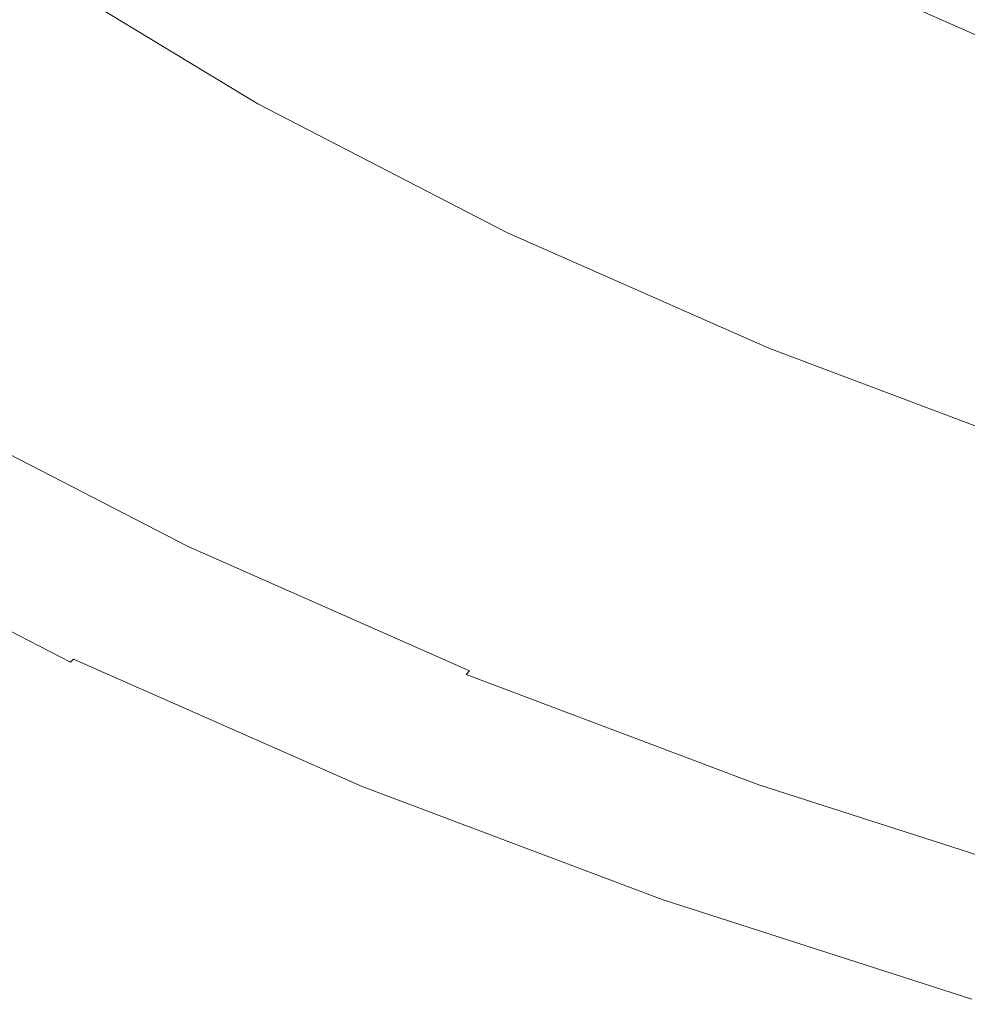
# Model space of a CAD drawing. Extents: x 168 to 678, y 143 to 523.
# Drawn here: x 256 to 290, y 158 to 193 of the extents above; entities that cross this region are included whole.
import ezdxf

# ---------------------------------------------------------------- set-up
doc = ezdxf.new("R2010")
doc.units = 0
doc.header["$LTSCALE"] = 500
doc.header["$MEASUREMENT"] = 0
doc.layers.add('NOVOTERM_CERAMIKA_SZARY', color=7, linetype='Continuous')

msp = doc.modelspace()

# ---------------------------------------------------------------- linework, layer by layer
at = {"layer": 'NOVOTERM_CERAMIKA_SZARY', "lineweight": 0}
for points, invisible_edges in [([(251.184, 200.01, 256.246), (248.761, 198.733, 263.892), (256.704, 193.058, 263.892), (259.017, 194.414, 256.246)], 15), ([(281.137, 193.057, 192.947), (272.616, 197.46, 192.947), (274.734, 199.36, 192.831), (283.135, 195.019, 192.831)], 15), ([(269.041, 194.253, 193.431), (267.591, 192.952, 193.837), (259.252, 198.008, 193.837), (260.78, 199.262, 193.431)], 15), ([(248.761, 198.733, 263.892), (246.419, 197.499, 271.292), (254.469, 191.749, 271.292), (256.704, 193.058, 263.892)], 15), ([(271.657, 192.144, 241.377), (273.587, 193.405, 234.731), (265.569, 198.267, 234.731), (263.535, 197.068, 241.377)], 15), ([(267.591, 192.952, 193.837), (266.37, 191.857, 194.379), (257.965, 196.952, 194.379), (259.252, 198.008, 193.837)], 15), ([(287.681, 193.183, 215.337), (288.001, 193.444, 214.57), (279.889, 197.635, 214.57), (279.551, 197.384, 215.337)], 15), ([(281.137, 193.057, 192.947), (279.345, 191.298, 193.141), (270.717, 195.757, 193.141), (272.616, 197.46, 192.947)], 15), ([(287.253, 192.849, 216.561), (287.681, 193.183, 215.337), (279.551, 197.384, 215.337), (279.097, 197.063, 216.561)], 15), ([(265.382, 190.97, 195.076), (256.924, 196.098, 195.076), (257.965, 196.952, 194.379), (266.37, 191.857, 194.379)], 15), ([(269.557, 190.775, 248.645), (271.657, 192.144, 241.377), (263.535, 197.068, 241.377), (261.323, 195.768, 248.645)], 15), ([(287.253, 192.849, 216.561), (279.097, 197.063, 216.561), (278.486, 196.643, 218.39), (286.676, 192.412, 218.39)], 15), ([(291.932, 191.138, 192.831), (283.135, 195.019, 192.831), (285.336, 197.181, 192.773), (293.996, 193.361, 192.773)], 15), ([(286.676, 192.412, 218.39), (278.486, 196.643, 218.39), (277.672, 196.096, 220.973), (285.908, 191.841, 220.973)], 15), ([(264.57, 190.242, 196.099), (256.069, 195.396, 196.099), (256.924, 196.098, 195.076), (265.382, 190.97, 195.076)], 15), ([(285.908, 191.841, 220.973), (277.672, 196.096, 220.973), (276.614, 195.393, 224.459), (284.909, 191.107, 224.459)], 15), ([(267.368, 189.351, 256.246), (269.557, 190.775, 248.645), (261.323, 195.768, 248.645), (259.017, 194.414, 256.246)], 15), ([(279.345, 191.298, 193.141), (277.764, 189.746, 193.431), (269.041, 194.253, 193.431), (270.717, 195.757, 193.141)], 15), ([(263.879, 189.622, 197.621), (255.341, 194.799, 197.621), (256.069, 195.396, 196.099), (264.57, 190.242, 196.099)], 11), ([(284.909, 191.107, 224.459), (276.614, 195.393, 224.459), (275.267, 194.505, 228.995), (283.638, 190.18, 228.995)], 15), ([(297.929, 191.108, 212.742), (298.201, 191.384, 212.511), (289.815, 195.084, 212.511), (289.525, 194.816, 212.742)], 15), ([(298.201, 191.384, 212.511), (298.481, 191.671, 212.296), (290.113, 195.363, 212.296), (289.815, 195.084, 212.511)], 15), ([(263.253, 189.061, 199.811), (254.682, 194.258, 199.811), (255.341, 194.799, 197.621), (263.879, 189.622, 197.621)], 15), ([(290.059, 189.121, 192.947), (281.137, 193.057, 192.947), (283.135, 195.019, 192.831), (291.932, 191.138, 192.831)], 15), ([(297.929, 191.108, 212.742), (289.525, 194.816, 212.742), (289.246, 194.558, 212.989), (297.666, 190.843, 212.989)], 15), ([(267.368, 189.351, 256.246), (259.017, 194.414, 256.246), (256.704, 193.058, 263.892), (265.173, 187.923, 263.892)], 15), ([(282.053, 189.031, 234.731), (283.638, 190.18, 228.995), (275.267, 194.505, 228.995), (273.587, 193.405, 234.731)], 15), ([(297.666, 190.843, 212.989), (289.246, 194.558, 212.989), (288.978, 194.312, 213.251), (297.414, 190.591, 213.251)], 15), ([(263.253, 189.061, 199.811), (262.636, 188.507, 202.843), (254.032, 193.724, 202.843), (254.682, 194.258, 199.811)], 15), ([(277.764, 189.746, 193.431), (276.396, 188.402, 193.837), (267.591, 192.952, 193.837), (269.041, 194.253, 193.431)], 15), ([(297.174, 190.352, 213.526), (288.723, 194.08, 213.526), (288.481, 193.862, 213.813), (296.946, 190.128, 213.813)], 15), ([(297.414, 190.591, 213.251), (288.978, 194.312, 213.251), (288.723, 194.08, 213.526), (297.174, 190.352, 213.526)], 15), ([(262.636, 188.507, 202.843), (261.973, 187.912, 206.887), (253.333, 193.15, 206.887), (254.032, 193.724, 202.843)], 15), ([(296.496, 189.696, 214.57), (296.733, 189.919, 214.112), (288.254, 193.66, 214.112), (288.001, 193.444, 214.57)], 13), ([(296.733, 189.919, 214.112), (296.946, 190.128, 213.813), (288.481, 193.862, 213.813), (288.254, 193.66, 214.112)], 15), ([(280.232, 187.713, 241.377), (282.053, 189.031, 234.731), (273.587, 193.405, 234.731), (271.657, 192.144, 241.377)], 15), ([(296.195, 189.427, 215.337), (296.496, 189.696, 214.57), (288.001, 193.444, 214.57), (287.681, 193.183, 215.337)], 15), ([(261.973, 187.912, 206.887), (261.206, 187.224, 212.116), (252.525, 192.488, 212.116), (253.333, 193.15, 206.887)], 15), ([(265.173, 187.923, 263.892), (256.704, 193.058, 263.892), (254.469, 191.749, 271.292), (263.052, 186.545, 271.292)], 15), ([(276.396, 188.402, 193.837), (275.244, 187.271, 194.379), (266.37, 191.857, 194.379), (267.591, 192.952, 193.837)], 15), ([(290.059, 189.121, 192.947), (288.381, 187.312, 193.141), (279.345, 191.298, 193.141), (281.137, 193.057, 192.947)], 15), ([(295.794, 189.081, 216.561), (296.195, 189.427, 215.337), (287.681, 193.183, 215.337), (287.253, 192.849, 216.561)], 15), ([(295.794, 189.081, 216.561), (287.253, 192.849, 216.561), (286.676, 192.412, 218.39), (295.252, 188.628, 218.39)], 15), ([(261.206, 187.224, 212.116), (260.281, 186.394, 218.7), (251.55, 191.687, 218.7), (252.525, 192.488, 212.116)], 15), ([(295.252, 188.628, 218.39), (286.676, 192.412, 218.39), (285.908, 191.841, 220.973), (294.532, 188.036, 220.973)], 15), ([(278.251, 186.283, 248.645), (280.232, 187.713, 241.377), (271.657, 192.144, 241.377), (269.557, 190.775, 248.645)], 15), ([(259.141, 185.371, 226.812), (250.349, 190.702, 226.812), (251.55, 191.687, 218.7), (260.281, 186.394, 218.7)], 15), ([(263.052, 186.545, 271.292), (254.469, 191.749, 271.292), (252.398, 190.536, 278.159), (261.086, 185.268, 278.159)], 15), ([(274.312, 186.356, 195.076), (265.382, 190.97, 195.076), (266.37, 191.857, 194.379), (275.244, 187.271, 194.379)], 15), ([(294.532, 188.036, 220.973), (285.908, 191.841, 220.973), (284.909, 191.107, 224.459), (293.596, 187.275, 224.459)], 15), ([(288.381, 187.312, 193.141), (286.899, 185.716, 193.431), (277.764, 189.746, 193.431), (279.345, 191.298, 193.141)], 15), ([(273.546, 185.604, 196.099), (264.57, 190.242, 196.099), (265.382, 190.97, 195.076), (274.312, 186.356, 195.076)], 15), ([(293.596, 187.275, 224.459), (284.909, 191.107, 224.459), (283.638, 190.18, 228.995), (292.404, 186.313, 228.995)], 15), ([(299.335, 185.627, 192.947), (290.059, 189.121, 192.947), (291.932, 191.138, 192.831), (301.077, 187.693, 192.831)], 15), ([(257.843, 184.207, 236.053), (248.982, 189.58, 236.053), (250.349, 190.702, 226.812), (259.141, 185.371, 226.812)], 15), ([(261.086, 185.268, 278.159), (252.398, 190.536, 278.159), (250.576, 189.469, 284.203), (259.356, 184.145, 284.203)], 15), ([(276.186, 184.795, 256.246), (278.251, 186.283, 248.645), (269.557, 190.775, 248.645), (267.368, 189.351, 256.246)], 15), ([(272.894, 184.964, 197.621), (263.879, 189.622, 197.621), (264.57, 190.242, 196.099), (273.546, 185.604, 196.099)], 11), ([(290.919, 185.119, 234.731), (292.404, 186.313, 228.995), (283.638, 190.18, 228.995), (282.053, 189.031, 234.731)], 15), ([(256.445, 182.953, 246.026), (247.509, 188.372, 246.026), (248.982, 189.58, 236.053), (257.843, 184.207, 236.053)], 15), ([(257.945, 183.229, 289.136), (259.356, 184.145, 284.203), (250.576, 189.469, 284.203), (249.089, 188.599, 289.136)], 15), ([(272.304, 184.385, 199.811), (263.253, 189.061, 199.811), (263.879, 189.622, 197.621), (272.894, 184.964, 197.621)], 15), ([(286.899, 185.716, 193.431), (285.616, 184.335, 193.837), (276.396, 188.402, 193.837), (277.764, 189.746, 193.431)], 15), ([(272.304, 184.385, 199.811), (271.722, 183.813, 202.843), (262.636, 188.507, 202.843), (263.253, 189.061, 199.811)], 15), ([(276.186, 184.795, 256.246), (267.368, 189.351, 256.246), (265.173, 187.923, 263.892), (274.115, 183.303, 263.892)], 15), ([(299.335, 185.627, 192.947), (297.773, 183.774, 193.141), (288.381, 187.312, 193.141), (290.059, 189.121, 192.947)], 15), ([(289.212, 183.752, 241.377), (290.919, 185.119, 234.731), (282.053, 189.031, 234.731), (280.232, 187.713, 241.377)], 15), ([(255.005, 181.661, 256.333), (245.992, 187.126, 256.333), (247.509, 188.372, 246.026), (256.445, 182.953, 246.026)], 15), ([(256.815, 182.495, 293.093), (257.945, 183.229, 289.136), (249.089, 188.599, 289.136), (247.899, 187.902, 293.093)], 15), ([(271.722, 183.813, 202.843), (271.096, 183.198, 206.887), (261.973, 187.912, 206.887), (262.636, 188.507, 202.843)], 15), ([(285.616, 184.335, 193.837), (284.537, 183.172, 194.379), (275.244, 187.271, 194.379), (276.396, 188.402, 193.837)], 15), ([(255.931, 181.921, 296.207), (256.815, 182.495, 293.093), (247.899, 187.902, 293.093), (246.968, 187.356, 296.207)], 15), ([(271.096, 183.198, 206.887), (270.372, 182.488, 212.116), (261.206, 187.224, 212.116), (261.973, 187.912, 206.887)], 15), ([(274.115, 183.303, 263.892), (265.173, 187.923, 263.892), (263.052, 186.545, 271.292), (272.113, 181.863, 271.292)], 15), ([(287.355, 182.267, 248.645), (289.212, 183.752, 241.377), (280.232, 187.713, 241.377), (278.251, 186.283, 248.645)], 15), ([(297.773, 183.774, 193.141), (296.394, 182.139, 193.431), (286.899, 185.716, 193.431), (288.381, 187.312, 193.141)], 15), ([(270.372, 182.488, 212.116), (269.499, 181.631, 218.7), (260.281, 186.394, 218.7), (261.206, 187.224, 212.116)], 15), ([(283.663, 182.231, 195.076), (274.312, 186.356, 195.076), (275.244, 187.271, 194.379), (284.537, 183.172, 194.379)], 15), ([(268.424, 180.575, 226.812), (259.141, 185.371, 226.812), (260.281, 186.394, 218.7), (269.499, 181.631, 218.7)], 15), ([(272.113, 181.863, 271.292), (263.052, 186.545, 271.292), (261.086, 185.268, 278.159), (270.259, 180.529, 278.159)], 15), ([(282.945, 181.458, 196.099), (273.546, 185.604, 196.099), (274.312, 186.356, 195.076), (283.663, 182.231, 195.076)], 15), ([(285.42, 180.722, 256.246), (287.355, 182.267, 248.645), (278.251, 186.283, 248.645), (276.186, 184.795, 256.246)], 15), ([(282.335, 180.8, 197.621), (272.894, 184.964, 197.621), (273.546, 185.604, 196.099), (282.945, 181.458, 196.099)], 11), ([(296.394, 182.139, 193.431), (295.201, 180.724, 193.837), (285.616, 184.335, 193.837), (286.899, 185.716, 193.431)], 15), ([(267.2, 179.373, 236.053), (257.843, 184.207, 236.053), (259.141, 185.371, 226.812), (268.424, 180.575, 226.812)], 15), ([(270.259, 180.529, 278.159), (261.086, 185.268, 278.159), (259.356, 184.145, 284.203), (268.627, 179.355, 284.203)], 15), ([(281.781, 180.203, 199.811), (272.304, 184.385, 199.811), (272.894, 184.964, 197.621), (282.335, 180.8, 197.621)], 15), ([(298.547, 180.236, 241.377), (300.135, 181.648, 234.731), (290.919, 185.119, 234.731), (289.212, 183.752, 241.377)], 15), ([(285.42, 180.722, 256.246), (276.186, 184.795, 256.246), (274.115, 183.303, 263.892), (283.479, 179.172, 263.892)], 15), ([(265.881, 178.078, 246.026), (256.445, 182.953, 246.026), (257.843, 184.207, 236.053), (267.2, 179.373, 236.053)], 15), ([(267.296, 178.398, 289.136), (268.627, 179.355, 284.203), (259.356, 184.145, 284.203), (257.945, 183.229, 289.136)], 15), ([(281.781, 180.203, 199.811), (281.236, 179.616, 202.843), (271.722, 183.813, 202.843), (272.304, 184.385, 199.811)], 15), ([(295.201, 180.724, 193.837), (294.197, 179.533, 194.379), (284.537, 183.172, 194.379), (285.616, 184.335, 193.837)], 15), ([(281.236, 179.616, 202.843), (280.649, 178.984, 206.887), (271.096, 183.198, 206.887), (271.722, 183.813, 202.843)], 15), ([(296.819, 178.702, 248.645), (298.547, 180.236, 241.377), (289.212, 183.752, 241.377), (287.355, 182.267, 248.645)], 15), ([(266.23, 177.631, 293.093), (267.296, 178.398, 289.136), (257.945, 183.229, 289.136), (256.815, 182.495, 293.093)], 15), ([(280.649, 178.984, 206.887), (279.971, 178.253, 212.116), (270.372, 182.488, 212.116), (271.096, 183.198, 206.887)], 15), ([(283.479, 179.172, 263.892), (274.115, 183.303, 263.892), (272.113, 181.863, 271.292), (281.603, 177.677, 271.292)], 15), ([(293.384, 178.569, 195.076), (283.663, 182.231, 195.076), (284.537, 183.172, 194.379), (294.197, 179.533, 194.379)], 15), ([(264.522, 176.744, 256.333), (255.005, 181.661, 256.333), (256.445, 182.953, 246.026), (265.881, 178.078, 246.026)], 15), ([(265.396, 177.03, 296.207), (266.23, 177.631, 293.093), (256.815, 182.495, 293.093), (255.931, 181.921, 296.207)], 15), ([(279.971, 178.253, 212.116), (279.153, 177.372, 218.7), (269.499, 181.631, 218.7), (270.372, 182.488, 212.116)], 15), ([(292.716, 177.777, 196.099), (282.945, 181.458, 196.099), (283.663, 182.231, 195.076), (293.384, 178.569, 195.076)], 7), ([(295.019, 177.106, 256.246), (296.819, 178.702, 248.645), (287.355, 182.267, 248.645), (285.42, 180.722, 256.246)], 15), ([(264.522, 176.744, 256.333), (263.176, 175.422, 266.576), (253.579, 180.381, 266.576), (255.005, 181.661, 256.333)], 15), ([(264.76, 176.571, 298.613), (265.396, 177.03, 296.207), (255.931, 181.921, 296.207), (255.257, 181.481, 298.613)], 15), ([(278.145, 176.286, 226.812), (268.424, 180.575, 226.812), (269.499, 181.631, 218.7), (279.153, 177.372, 218.7)], 15), ([(281.603, 177.677, 271.292), (272.113, 181.863, 271.292), (270.259, 180.529, 278.159), (279.865, 176.291, 278.159)], 15), ([(264.76, 176.571, 298.613), (255.257, 181.481, 298.613), (254.756, 181.153, 300.446), (264.287, 176.229, 300.446)], 15), ([(292.148, 177.103, 197.621), (282.335, 180.8, 197.621), (282.945, 181.458, 196.099), (292.716, 177.777, 196.099)], 11), ([(263.944, 175.978, 301.84), (254.392, 180.913, 301.84), (254.129, 180.737, 302.93), (263.696, 175.794, 302.93)], 15), ([(264.287, 176.229, 300.446), (254.756, 181.153, 300.446), (254.392, 180.913, 301.84), (263.944, 175.978, 301.84)], 15), ([(263.35, 175.528, 304.734), (263.51, 175.652, 303.85), (253.932, 180.601, 303.85), (253.763, 180.482, 304.734)], 15), ([(263.696, 175.794, 302.93), (254.129, 180.737, 302.93), (253.932, 180.601, 303.85), (263.51, 175.652, 303.85)], 15), ([(276.997, 175.05, 236.053), (267.2, 179.373, 236.053), (268.424, 180.575, 226.812), (278.145, 176.286, 226.812)], 15), ([(291.633, 176.492, 199.811), (281.781, 180.203, 199.811), (282.335, 180.8, 197.621), (292.148, 177.103, 197.621)], 15), ([(295.019, 177.106, 256.246), (285.42, 180.722, 256.246), (283.479, 179.172, 263.892), (293.212, 175.506, 263.892)], 15), ([(263.176, 175.422, 266.576), (261.898, 174.167, 276.358), (252.224, 179.166, 276.358), (253.579, 180.381, 266.576)], 15), ([(262.996, 175.233, 307.135), (253.387, 180.198, 307.135), (253.291, 180.119, 307.838), (262.906, 175.152, 307.838)], 15), ([(262.996, 175.233, 307.135), (263.097, 175.322, 306.381), (253.495, 180.283, 306.381), (253.387, 180.198, 307.135)], 15), ([(263.097, 175.322, 306.381), (263.214, 175.419, 305.579), (253.618, 180.377, 305.579), (253.495, 180.283, 306.381)], 15), ([(263.214, 175.419, 305.579), (263.35, 175.528, 304.734), (253.763, 180.482, 304.734), (253.618, 180.377, 305.579)], 15), ([(279.865, 176.291, 278.159), (270.259, 180.529, 278.159), (268.627, 179.355, 284.203), (278.336, 175.072, 284.203)], 15), ([(291.633, 176.492, 199.811), (291.126, 175.89, 202.843), (281.236, 179.616, 202.843), (281.781, 180.203, 199.811)], 15), ([(262.581, 174.838, 310.051), (262.664, 174.92, 309.596), (253.036, 179.895, 309.596), (252.947, 179.815, 310.051)], 15), ([(262.744, 174.998, 309.072), (253.12, 179.97, 309.072), (253.036, 179.895, 309.596), (262.664, 174.92, 309.596)], 15), ([(262.823, 175.074, 308.485), (253.204, 180.044, 308.485), (253.12, 179.97, 309.072), (262.744, 174.998, 309.072)], 15), ([(262.906, 175.152, 307.838), (253.291, 180.119, 307.838), (253.204, 180.044, 308.485), (262.823, 175.074, 308.485)], 15), ([(262.293, 174.555, 311.077), (252.642, 179.541, 311.077), (252.523, 179.435, 311.327), (262.181, 174.445, 311.327)], 15), ([(262.293, 174.555, 311.077), (262.396, 174.656, 310.786), (252.751, 179.639, 310.786), (252.642, 179.541, 311.077)], 15), ([(262.396, 174.656, 310.786), (262.492, 174.75, 310.446), (252.853, 179.73, 310.446), (252.751, 179.639, 310.786)], 15), ([(262.492, 174.75, 310.446), (262.581, 174.838, 310.051), (252.947, 179.815, 310.051), (252.853, 179.73, 310.446)], 15), ([(291.126, 175.89, 202.843), (290.58, 175.243, 206.887), (280.649, 178.984, 206.887), (281.236, 179.616, 202.843)], 15), ([(261.898, 174.167, 276.358), (260.742, 173.032, 285.28), (250.998, 178.066, 285.28), (252.224, 179.166, 276.358)], 15), ([(261.927, 174.196, 311.726), (252.254, 179.194, 311.726), (252.102, 179.057, 311.889), (261.783, 174.055, 311.889)], 15), ([(262.059, 174.326, 311.541), (252.395, 179.319, 311.541), (252.254, 179.194, 311.726), (261.927, 174.196, 311.726)], 15), ([(262.181, 174.445, 311.327), (252.523, 179.435, 311.327), (252.395, 179.319, 311.541), (262.059, 174.326, 311.541)], 11), ([(275.762, 173.719, 246.026), (265.881, 178.078, 246.026), (267.2, 179.373, 236.053), (276.997, 175.05, 236.053)], 15), ([(277.088, 174.078, 289.136), (278.336, 175.072, 284.203), (268.627, 179.355, 284.203), (267.296, 178.398, 289.136)], 15), ([(293.212, 175.506, 263.892), (283.479, 179.172, 263.892), (281.603, 177.677, 271.292), (291.467, 173.961, 271.292)], 15), ([(261.459, 173.736, 312.167), (261.626, 173.9, 312.035), (251.936, 178.908, 312.035), (251.758, 178.749, 312.167)], 15), ([(261.626, 173.9, 312.035), (261.783, 174.055, 311.889), (252.102, 179.057, 311.889), (251.936, 178.908, 312.035)], 15), ([(290.58, 175.243, 206.887), (289.949, 174.495, 212.116), (279.971, 178.253, 212.116), (280.649, 178.984, 206.887)], 15), ([(261.105, 173.389, 312.385), (261.285, 173.565, 312.283), (251.573, 178.583, 312.283), (251.383, 178.412, 312.385)], 15), ([(261.285, 173.565, 312.283), (261.459, 173.736, 312.167), (251.758, 178.749, 312.167), (251.573, 178.583, 312.283)], 15), ([(260.923, 173.21, 312.474), (251.19, 178.239, 312.474), (250.998, 178.066, 312.549), (260.742, 173.032, 312.549)], 15), ([(261.105, 173.389, 312.385), (251.383, 178.412, 312.385), (251.19, 178.239, 312.474), (260.923, 173.21, 312.474)], 15), ([(274.488, 172.347, 256.333), (264.522, 176.744, 256.333), (265.881, 178.078, 246.026), (275.762, 173.719, 246.026)], 15), ([(276.089, 173.282, 293.093), (277.088, 174.078, 289.136), (267.296, 178.398, 289.136), (266.23, 177.631, 293.093)], 15), ([(289.949, 174.495, 212.116), (289.188, 173.592, 218.7), (279.153, 177.372, 218.7), (279.971, 178.253, 212.116)], 15), ([(260.742, 173.032, 285.28), (259.761, 172.069, 292.945), (249.958, 177.133, 292.945), (250.998, 178.066, 285.28)], 15), ([(260.226, 172.526, 312.702), (260.391, 172.687, 312.663), (250.626, 177.733, 312.663), (250.452, 177.576, 312.702)], 15), ([(260.563, 172.857, 312.612), (250.809, 177.897, 312.612), (250.626, 177.733, 312.663), (260.391, 172.687, 312.663)], 15), ([(260.742, 173.032, 312.549), (250.998, 178.066, 312.549), (250.809, 177.897, 312.612), (260.563, 172.857, 312.612)], 15), ([(259.916, 172.221, 312.748), (260.069, 172.371, 312.731), (250.285, 177.426, 312.731), (250.122, 177.281, 312.748)], 15), ([(260.069, 172.371, 312.731), (260.226, 172.526, 312.702), (250.452, 177.576, 312.702), (250.285, 177.426, 312.731)], 15), ([(275.307, 172.658, 296.207), (276.089, 173.282, 293.093), (266.23, 177.631, 293.093), (265.396, 177.03, 296.207)], 15), ([(288.25, 172.479, 226.812), (278.145, 176.286, 226.812), (279.153, 177.372, 218.7), (289.188, 173.592, 218.7)], 15), ([(291.467, 173.961, 271.292), (281.603, 177.677, 271.292), (279.865, 176.291, 278.159), (289.85, 172.529, 278.159)], 15), ([(259.009, 171.331, 298.955), (249.161, 176.419, 298.955), (249.958, 177.133, 292.945), (259.761, 172.069, 292.945)], 15), ([(259.766, 172.074, 312.754), (249.964, 177.138, 312.754), (249.806, 176.997, 312.748), (259.617, 171.928, 312.748)], 15), ([(259.766, 172.074, 312.754), (259.916, 172.221, 312.748), (250.122, 177.281, 312.748), (249.964, 177.138, 312.754)], 15), ([(274.711, 172.181, 298.613), (275.307, 172.658, 296.207), (265.396, 177.03, 296.207), (264.76, 176.571, 298.613)], 15), ([(259.316, 171.632, 312.703), (249.487, 176.711, 312.703), (249.322, 176.563, 312.664), (259.161, 171.48, 312.664)], 15), ([(259.468, 171.781, 312.731), (249.648, 176.855, 312.731), (249.487, 176.711, 312.703), (259.316, 171.632, 312.703)], 15), ([(259.617, 171.928, 312.748), (249.806, 176.997, 312.748), (249.648, 176.855, 312.731), (259.468, 171.781, 312.731)], 15), ([(274.488, 172.347, 256.333), (273.227, 170.989, 266.576), (263.176, 175.422, 266.576), (264.522, 176.744, 256.333)], 15), ([(258.46, 170.792, 303.514), (248.58, 175.897, 303.514), (249.161, 176.419, 298.955), (259.009, 171.331, 298.955)], 15), ([(258.834, 171.159, 312.55), (258.999, 171.321, 312.613), (249.151, 176.409, 312.613), (248.976, 176.253, 312.55)], 15), ([(258.999, 171.321, 312.613), (259.161, 171.48, 312.664), (249.322, 176.563, 312.664), (249.151, 176.409, 312.613)], 15), ([(274.711, 172.181, 298.613), (264.76, 176.571, 298.613), (264.287, 176.229, 300.446), (274.268, 171.826, 300.446)], 15), ([(258.506, 170.837, 312.388), (258.669, 170.997, 312.475), (248.801, 176.096, 312.475), (248.629, 175.941, 312.388)], 15), ([(258.669, 170.997, 312.475), (258.834, 171.159, 312.55), (248.976, 176.253, 312.55), (248.801, 176.096, 312.475)], 15), ([(273.946, 171.565, 301.84), (263.944, 175.978, 301.84), (263.696, 175.794, 302.93), (273.714, 171.375, 302.93)], 15), ([(274.268, 171.826, 300.446), (264.287, 176.229, 300.446), (263.944, 175.978, 301.84), (273.946, 171.565, 301.84)], 15), ([(287.183, 171.214, 236.053), (276.997, 175.05, 236.053), (278.145, 176.286, 226.812), (288.25, 172.479, 226.812)], 15), ([(289.85, 172.529, 278.159), (279.865, 176.291, 278.159), (278.336, 175.072, 284.203), (288.427, 171.271, 284.203)], 15), ([(258.199, 170.536, 312.17), (248.303, 175.649, 312.17), (248.156, 175.517, 312.04), (258.061, 170.4, 312.04)], 15), ([(258.088, 170.426, 306.829), (248.185, 175.543, 306.829), (248.58, 175.897, 303.514), (258.46, 170.792, 303.514)], 15), ([(258.349, 170.683, 312.286), (248.462, 175.791, 312.286), (248.303, 175.649, 312.17), (258.199, 170.536, 312.17)], 15), ([(258.506, 170.837, 312.388), (248.629, 175.941, 312.388), (248.462, 175.791, 312.286), (258.349, 170.683, 312.286)], 15), ([(273.39, 171.099, 304.734), (273.539, 171.228, 303.85), (263.51, 175.652, 303.85), (263.35, 175.528, 304.734)], 15), ([(273.714, 171.375, 302.93), (263.696, 175.794, 302.93), (263.51, 175.652, 303.85), (273.539, 171.228, 303.85)], 15), ([(257.761, 170.105, 311.35), (257.827, 170.17, 311.733), (247.908, 175.295, 311.733), (247.838, 175.232, 311.35)], 13), ([(257.865, 170.207, 309.103), (257.765, 170.109, 310.542), (247.842, 175.236, 310.542), (247.948, 175.331, 309.103)], 15), ([(257.827, 170.17, 311.733), (257.936, 170.277, 311.894), (248.023, 175.398, 311.894), (247.908, 175.295, 311.733)], 15), ([(257.865, 170.207, 309.103), (247.948, 175.331, 309.103), (248.185, 175.543, 306.829), (258.088, 170.426, 306.829)], 15), ([(258.061, 170.4, 312.04), (248.156, 175.517, 312.04), (248.023, 175.398, 311.894), (257.936, 170.277, 311.894)], 15), ([(273.227, 170.989, 266.576), (272.029, 169.698, 276.358), (261.898, 174.167, 276.358), (263.176, 175.422, 266.576)], 15), ([(273.058, 170.795, 307.135), (273.153, 170.885, 306.381), (263.097, 175.322, 306.381), (262.996, 175.233, 307.135)], 15), ([(273.153, 170.885, 306.381), (273.262, 170.986, 305.579), (263.214, 175.419, 305.579), (263.097, 175.322, 306.381)], 15), ([(273.262, 170.986, 305.579), (273.39, 171.099, 304.734), (263.35, 175.528, 304.734), (263.214, 175.419, 305.579)], 15), ([(290.58, 175.243, 206.887), (300.835, 171.949, 206.887), (300.254, 171.186, 212.116), (289.949, 174.495, 212.116)], 15), ([(257.765, 170.109, 310.542), (257.761, 170.105, 311.35), (247.838, 175.232, 311.35), (247.842, 175.236, 310.542)], 15), ([(272.669, 170.387, 310.051), (272.747, 170.472, 309.596), (262.664, 174.92, 309.596), (262.581, 174.838, 310.051)], 15), ([(272.822, 170.552, 309.072), (262.744, 174.998, 309.072), (262.664, 174.92, 309.596), (272.747, 170.472, 309.596)], 15), ([(272.896, 170.631, 308.485), (262.823, 175.074, 308.485), (262.744, 174.998, 309.072), (272.822, 170.552, 309.072)], 15), ([(272.973, 170.711, 307.838), (262.906, 175.152, 307.838), (262.823, 175.074, 308.485), (272.896, 170.631, 308.485)], 15), ([(273.058, 170.795, 307.135), (262.996, 175.233, 307.135), (262.906, 175.152, 307.838), (272.973, 170.711, 307.838)], 15), ([(286.033, 169.85, 246.026), (275.762, 173.719, 246.026), (276.997, 175.05, 236.053), (287.183, 171.214, 236.053)], 15), ([(287.266, 170.243, 289.136), (288.427, 171.271, 284.203), (278.336, 175.072, 284.203), (277.088, 174.078, 289.136)], 15), ([(272.399, 170.096, 311.077), (262.293, 174.555, 311.077), (262.181, 174.445, 311.327), (272.294, 169.984, 311.327)], 15), ([(272.399, 170.096, 311.077), (272.495, 170.201, 310.786), (262.396, 174.656, 310.786), (262.293, 174.555, 311.077)], 15), ([(272.495, 170.201, 310.786), (272.585, 170.297, 310.446), (262.492, 174.75, 310.446), (262.396, 174.656, 310.786)], 15), ([(272.585, 170.297, 310.446), (272.669, 170.387, 310.051), (262.581, 174.838, 310.051), (262.492, 174.75, 310.446)], 15), ([(272.056, 169.727, 311.726), (261.927, 174.196, 311.726), (261.783, 174.055, 311.889), (271.921, 169.582, 311.889)], 15), ([(272.18, 169.861, 311.541), (262.059, 174.326, 311.541), (261.927, 174.196, 311.726), (272.056, 169.727, 311.726)], 15), ([(272.294, 169.984, 311.327), (262.181, 174.445, 311.327), (262.059, 174.326, 311.541), (272.18, 169.861, 311.541)], 11), ([(289.949, 174.495, 212.116), (300.254, 171.186, 212.116), (299.551, 170.264, 218.7), (289.188, 173.592, 218.7)], 15), ([(272.029, 169.698, 276.358), (270.945, 168.531, 285.28), (260.742, 173.032, 285.28), (261.898, 174.167, 276.358)], 15), ([(271.618, 169.255, 312.167), (271.774, 169.424, 312.035), (261.626, 173.9, 312.035), (261.459, 173.736, 312.167)], 15), ([(271.774, 169.424, 312.035), (271.921, 169.582, 311.889), (261.783, 174.055, 311.889), (261.626, 173.9, 312.035)], 15), ([(286.337, 169.421, 293.093), (287.266, 170.243, 289.136), (277.088, 174.078, 289.136), (276.089, 173.282, 293.093)], 15), ([(291.467, 173.961, 271.292), (289.85, 172.529, 278.159), (300.162, 169.218, 278.159), (301.654, 170.689, 271.292)], 15), ([(271.286, 168.897, 312.385), (271.454, 169.079, 312.283), (261.285, 173.565, 312.283), (261.105, 173.389, 312.385)], 15), ([(271.454, 169.079, 312.283), (271.618, 169.255, 312.167), (261.459, 173.736, 312.167), (261.285, 173.565, 312.283)], 15), ([(284.848, 168.444, 256.333), (274.488, 172.347, 256.333), (275.762, 173.719, 246.026), (286.033, 169.85, 246.026)], 15), ([(288.25, 172.479, 226.812), (289.188, 173.592, 218.7), (299.551, 170.264, 218.7), (298.686, 169.128, 226.812)], 15), ([(271.115, 168.714, 312.474), (260.923, 173.21, 312.474), (260.742, 173.032, 312.549), (270.945, 168.531, 312.549)], 15), ([(271.286, 168.897, 312.385), (261.105, 173.389, 312.385), (260.923, 173.21, 312.474), (271.115, 168.714, 312.474)], 15), ([(285.61, 168.777, 296.207), (286.337, 169.421, 293.093), (276.089, 173.282, 293.093), (275.307, 172.658, 296.207)], 15), ([(270.945, 168.531, 285.28), (270.026, 167.54, 292.945), (259.761, 172.069, 292.945), (260.742, 173.032, 285.28)], 15), ([(270.778, 168.351, 312.612), (260.563, 172.857, 312.612), (260.391, 172.687, 312.663), (270.616, 168.176, 312.663)], 15), ([(270.945, 168.531, 312.549), (260.742, 173.032, 312.549), (260.563, 172.857, 312.612), (270.778, 168.351, 312.612)], 15), ([(270.314, 167.851, 312.731), (270.462, 168.01, 312.702), (260.226, 172.526, 312.702), (260.069, 172.371, 312.731)], 15), ([(270.462, 168.01, 312.702), (270.616, 168.176, 312.663), (260.391, 172.687, 312.663), (260.226, 172.526, 312.702)], 15), ([(285.055, 168.284, 298.613), (285.61, 168.777, 296.207), (275.307, 172.658, 296.207), (274.711, 172.181, 298.613)], 15), ([(287.183, 171.214, 236.053), (288.25, 172.479, 226.812), (298.686, 169.128, 226.812), (297.701, 167.836, 236.053)], 15), ([(289.85, 172.529, 278.159), (288.427, 171.271, 284.203), (298.85, 167.924, 284.203), (300.162, 169.218, 278.159)], 15), ([(269.321, 166.781, 298.955), (259.009, 171.331, 298.955), (259.761, 172.069, 292.945), (270.026, 167.54, 292.945)], 15), ([(270.031, 167.545, 312.754), (259.766, 172.074, 312.754), (259.617, 171.928, 312.748), (269.891, 167.395, 312.748)], 15), ([(270.031, 167.545, 312.754), (270.171, 167.697, 312.748), (259.916, 172.221, 312.748), (259.766, 172.074, 312.754)], 15), ([(270.171, 167.697, 312.748), (270.314, 167.851, 312.731), (260.069, 172.371, 312.731), (259.916, 172.221, 312.748)], 15), ([(284.848, 168.444, 256.333), (283.675, 167.053, 266.576), (273.227, 170.989, 266.576), (274.488, 172.347, 256.333)], 15), ([(285.055, 168.284, 298.613), (274.711, 172.181, 298.613), (274.268, 171.826, 300.446), (284.643, 167.917, 300.446)], 15), ([(269.751, 167.245, 312.731), (259.468, 171.781, 312.731), (259.316, 171.632, 312.703), (269.609, 167.092, 312.703)], 15), ([(269.891, 167.395, 312.748), (259.617, 171.928, 312.748), (259.468, 171.781, 312.731), (269.751, 167.245, 312.731)], 15), ([(284.643, 167.917, 300.446), (274.268, 171.826, 300.446), (273.946, 171.565, 301.84), (284.344, 167.648, 301.84)], 15), ([(269.312, 166.771, 312.613), (269.463, 166.934, 312.664), (259.161, 171.48, 312.664), (258.999, 171.321, 312.613)], 15), ([(269.609, 167.092, 312.703), (259.316, 171.632, 312.703), (259.161, 171.48, 312.664), (269.463, 166.934, 312.664)], 15), ([(284.128, 167.452, 302.93), (273.714, 171.375, 302.93), (273.539, 171.228, 303.85), (283.965, 167.3, 303.85)], 15), ([(284.344, 167.648, 301.84), (273.946, 171.565, 301.84), (273.714, 171.375, 302.93), (284.128, 167.452, 302.93)], 15), ([(268.807, 166.227, 303.514), (258.46, 170.792, 303.514), (259.009, 171.331, 298.955), (269.321, 166.781, 298.955)], 15), ([(268.85, 166.274, 312.388), (269.003, 166.438, 312.475), (258.669, 170.997, 312.475), (258.506, 170.837, 312.388)], 15), ([(269.003, 166.438, 312.475), (269.157, 166.605, 312.55), (258.834, 171.159, 312.55), (258.669, 170.997, 312.475)], 15), ([(269.157, 166.605, 312.55), (269.312, 166.771, 312.613), (258.999, 171.321, 312.613), (258.834, 171.159, 312.55)], 15), ([(283.707, 167.051, 305.579), (283.826, 167.168, 304.734), (273.39, 171.099, 304.734), (273.262, 170.986, 305.579)], 15), ([(283.826, 167.168, 304.734), (283.965, 167.3, 303.85), (273.539, 171.228, 303.85), (273.39, 171.099, 304.734)], 15), ([(286.033, 169.85, 246.026), (287.183, 171.214, 236.053), (297.701, 167.836, 236.053), (296.64, 166.444, 246.026)], 15), ([(287.266, 170.243, 289.136), (297.778, 166.868, 289.136), (298.85, 167.924, 284.203), (288.427, 171.271, 284.203)], 15), ([(268.458, 165.851, 306.829), (258.088, 170.426, 306.829), (258.46, 170.792, 303.514), (268.807, 166.227, 303.514)], 15), ([(268.703, 166.115, 312.286), (258.349, 170.683, 312.286), (258.199, 170.536, 312.17), (268.562, 165.964, 312.17)], 15), ([(268.85, 166.274, 312.388), (258.506, 170.837, 312.388), (258.349, 170.683, 312.286), (268.703, 166.115, 312.286)], 15), ([(283.675, 167.053, 266.576), (282.56, 165.731, 276.358), (272.029, 169.698, 276.358), (273.227, 170.989, 266.576)], 15), ([(283.439, 166.768, 307.838), (272.973, 170.711, 307.838), (272.896, 170.631, 308.485), (283.367, 166.686, 308.485)], 15), ([(283.517, 166.854, 307.135), (273.058, 170.795, 307.135), (272.973, 170.711, 307.838), (283.439, 166.768, 307.838)], 15), ([(283.517, 166.854, 307.135), (283.606, 166.948, 306.381), (273.153, 170.885, 306.381), (273.058, 170.795, 307.135)], 15), ([(283.606, 166.948, 306.381), (283.707, 167.051, 305.579), (273.262, 170.986, 305.579), (273.153, 170.885, 306.381)], 15), ([(268.249, 165.626, 309.103), (257.865, 170.207, 309.103), (258.088, 170.426, 306.829), (268.458, 165.851, 306.829)], 15), ([(268.432, 165.824, 312.04), (258.061, 170.4, 312.04), (257.936, 170.277, 311.894), (268.315, 165.698, 311.894)], 15), ([(268.562, 165.964, 312.17), (258.199, 170.536, 312.17), (258.061, 170.4, 312.04), (268.432, 165.824, 312.04)], 15), ([(282.994, 166.246, 310.786), (283.078, 166.345, 310.446), (272.585, 170.297, 310.446), (272.495, 170.201, 310.786)], 15), ([(283.078, 166.345, 310.446), (283.155, 166.437, 310.051), (272.669, 170.387, 310.051), (272.585, 170.297, 310.446)], 15), ([(283.155, 166.437, 310.051), (283.228, 166.523, 309.596), (272.747, 170.472, 309.596), (272.669, 170.387, 310.051)], 15), ([(283.298, 166.606, 309.072), (272.822, 170.552, 309.072), (272.747, 170.472, 309.596), (283.228, 166.523, 309.596)], 15), ([(283.367, 166.686, 308.485), (272.896, 170.631, 308.485), (272.822, 170.552, 309.072), (283.298, 166.606, 309.072)], 15), ([(268.151, 165.521, 311.35), (268.213, 165.588, 311.733), (257.827, 170.17, 311.733), (257.761, 170.105, 311.35)], 15), ([(268.155, 165.525, 310.542), (268.151, 165.521, 311.35), (257.761, 170.105, 311.35), (257.765, 170.109, 310.542)], 15), ([(268.249, 165.626, 309.103), (268.155, 165.525, 310.542), (257.765, 170.109, 310.542), (257.865, 170.207, 309.103)], 15), ([(268.213, 165.588, 311.733), (268.315, 165.698, 311.894), (257.936, 170.277, 311.894), (257.827, 170.17, 311.733)], 9), ([(282.807, 166.023, 311.327), (272.294, 169.984, 311.327), (272.18, 169.861, 311.541), (282.701, 165.898, 311.541)], 15), ([(282.904, 166.139, 311.077), (272.399, 170.096, 311.077), (272.294, 169.984, 311.327), (282.807, 166.023, 311.327)], 15), ([(282.904, 166.139, 311.077), (282.994, 166.246, 310.786), (272.495, 170.201, 310.786), (272.399, 170.096, 311.077)], 15), ([(286.337, 169.421, 293.093), (296.921, 166.022, 293.093), (297.778, 166.868, 289.136), (287.266, 170.243, 289.136)], 15), ([(282.56, 165.731, 276.358), (281.552, 164.535, 285.28), (270.945, 168.531, 285.28), (272.029, 169.698, 276.358)], 15), ([(282.323, 165.45, 312.035), (282.46, 165.612, 311.889), (271.921, 169.582, 311.889), (271.774, 169.424, 312.035)], 15), ([(282.585, 165.761, 311.726), (272.056, 169.727, 311.726), (271.921, 169.582, 311.889), (282.46, 165.612, 311.889)], 15), ([(282.701, 165.898, 311.541), (272.18, 169.861, 311.541), (272.056, 169.727, 311.726), (282.585, 165.761, 311.726)], 9), ([(284.848, 168.444, 256.333), (286.033, 169.85, 246.026), (296.64, 166.444, 246.026), (295.547, 165.009, 256.333)], 15), ([(282.025, 165.096, 312.283), (282.177, 165.277, 312.167), (271.618, 169.255, 312.167), (271.454, 169.079, 312.283)], 15), ([(282.177, 165.277, 312.167), (282.323, 165.45, 312.035), (271.774, 169.424, 312.035), (271.618, 169.255, 312.167)], 15), ([(285.61, 168.777, 296.207), (296.25, 165.36, 296.207), (296.921, 166.022, 293.093), (286.337, 169.421, 293.093)], 15), ([(281.869, 164.911, 312.385), (271.286, 168.897, 312.385), (271.115, 168.714, 312.474), (281.71, 164.723, 312.474)], 15), ([(281.869, 164.911, 312.385), (282.025, 165.096, 312.283), (271.454, 169.079, 312.283), (271.286, 168.897, 312.385)], 15), ([(281.552, 164.535, 285.28), (280.696, 163.52, 292.945), (270.026, 167.54, 292.945), (270.945, 168.531, 285.28)], 15), ([(281.552, 164.535, 312.549), (270.945, 168.531, 312.549), (270.778, 168.351, 312.612), (281.396, 164.351, 312.612)], 15), ([(281.71, 164.723, 312.474), (271.115, 168.714, 312.474), (270.945, 168.531, 312.549), (281.552, 164.535, 312.549)], 15), ([(285.055, 168.284, 298.613), (295.738, 164.854, 298.613), (296.25, 165.36, 296.207), (285.61, 168.777, 296.207)], 15), ([(281.102, 164.002, 312.702), (281.246, 164.172, 312.663), (270.616, 168.176, 312.663), (270.462, 168.01, 312.702)], 15), ([(281.396, 164.351, 312.612), (270.778, 168.351, 312.612), (270.616, 168.176, 312.663), (281.246, 164.172, 312.663)], 15), ([(284.848, 168.444, 256.333), (295.547, 165.009, 256.333), (294.464, 163.588, 266.576), (283.675, 167.053, 266.576)], 15), ([(285.055, 168.284, 298.613), (284.643, 167.917, 300.446), (295.358, 164.476, 300.446), (295.738, 164.854, 298.613)], 15), ([(280.832, 163.681, 312.748), (280.965, 163.839, 312.731), (270.314, 167.851, 312.731), (270.171, 167.697, 312.748)], 15), ([(280.965, 163.839, 312.731), (281.102, 164.002, 312.702), (270.462, 168.01, 312.702), (270.314, 167.851, 312.731)], 15), ([(284.643, 167.917, 300.446), (284.344, 167.648, 301.84), (295.082, 164.2, 301.84), (295.358, 164.476, 300.446)], 15), ([(280.041, 162.743, 298.955), (269.321, 166.781, 298.955), (270.026, 167.54, 292.945), (280.696, 163.52, 292.945)], 15), ([(280.701, 163.526, 312.754), (270.031, 167.545, 312.754), (269.891, 167.395, 312.748), (280.571, 163.372, 312.748)], 15), ([(280.701, 163.526, 312.754), (280.832, 163.681, 312.748), (270.171, 167.697, 312.748), (270.031, 167.545, 312.754)], 15), ([(284.128, 167.452, 302.93), (283.965, 167.3, 303.85), (294.732, 163.843, 303.85), (294.882, 163.998, 302.93)], 15), ([(284.344, 167.648, 301.84), (284.128, 167.452, 302.93), (294.882, 163.998, 302.93), (295.082, 164.2, 301.84)], 15), ([(280.441, 163.218, 312.731), (269.751, 167.245, 312.731), (269.609, 167.092, 312.703), (280.309, 163.061, 312.703)], 15), ([(280.571, 163.372, 312.748), (269.891, 167.395, 312.748), (269.751, 167.245, 312.731), (280.441, 163.218, 312.731)], 15), ([(283.707, 167.051, 305.579), (294.494, 163.587, 305.579), (294.604, 163.707, 304.734), (283.826, 167.168, 304.734)], 15), ([(283.826, 167.168, 304.734), (294.604, 163.707, 304.734), (294.732, 163.843, 303.85), (283.965, 167.3, 303.85)], 15), ([(279.562, 162.176, 303.514), (268.807, 166.227, 303.514), (269.321, 166.781, 298.955), (280.041, 162.743, 298.955)], 15), ([(279.889, 162.562, 312.55), (280.032, 162.733, 312.613), (269.312, 166.771, 312.613), (269.157, 166.605, 312.55)], 15), ([(280.032, 162.733, 312.613), (280.173, 162.9, 312.664), (269.463, 166.934, 312.664), (269.312, 166.771, 312.613)], 15), ([(280.309, 163.061, 312.703), (269.609, 167.092, 312.703), (269.463, 166.934, 312.664), (280.173, 162.9, 312.664)], 15), ([(283.675, 167.053, 266.576), (294.464, 163.588, 266.576), (293.436, 162.239, 276.358), (282.56, 165.731, 276.358)], 15), ([(283.439, 166.768, 307.838), (283.367, 166.686, 308.485), (294.18, 163.214, 308.485), (294.246, 163.298, 307.838)], 15), ([(283.517, 166.854, 307.135), (283.439, 166.768, 307.838), (294.246, 163.298, 307.838), (294.319, 163.386, 307.135)], 15), ([(283.517, 166.854, 307.135), (294.319, 163.386, 307.135), (294.4, 163.481, 306.381), (283.606, 166.948, 306.381)], 15), ([(283.606, 166.948, 306.381), (294.4, 163.481, 306.381), (294.494, 163.587, 305.579), (283.707, 167.051, 305.579)], 15), ([(279.603, 162.223, 312.388), (279.745, 162.392, 312.475), (269.003, 166.438, 312.475), (268.85, 166.274, 312.388)], 15), ([(279.745, 162.392, 312.475), (279.889, 162.562, 312.55), (269.157, 166.605, 312.55), (269.003, 166.438, 312.475)], 15), ([(283.078, 166.345, 310.446), (293.913, 162.865, 310.446), (293.985, 162.959, 310.051), (283.155, 166.437, 310.051)], 15), ([(283.155, 166.437, 310.051), (293.985, 162.959, 310.051), (294.052, 163.048, 309.596), (283.228, 166.523, 309.596)], 15), ([(283.298, 166.606, 309.072), (283.228, 166.523, 309.596), (294.052, 163.048, 309.596), (294.116, 163.132, 309.072)], 15), ([(283.367, 166.686, 308.485), (283.298, 166.606, 309.072), (294.116, 163.132, 309.072), (294.18, 163.214, 308.485)], 15), ([(279.238, 161.79, 306.829), (268.458, 165.851, 306.829), (268.807, 166.227, 303.514), (279.562, 162.176, 303.514)], 15), ([(279.465, 162.061, 312.286), (268.703, 166.115, 312.286), (268.562, 165.964, 312.17), (279.335, 161.906, 312.17)], 15), ([(279.603, 162.223, 312.388), (268.85, 166.274, 312.388), (268.703, 166.115, 312.286), (279.465, 162.061, 312.286)], 15), ([(282.904, 166.139, 311.077), (282.807, 166.023, 311.327), (293.663, 162.537, 311.327), (293.753, 162.655, 311.077)], 15), ([(282.904, 166.139, 311.077), (293.753, 162.655, 311.077), (293.836, 162.764, 310.786), (282.994, 166.246, 310.786)], 15), ([(282.994, 166.246, 310.786), (293.836, 162.764, 310.786), (293.913, 162.865, 310.446), (283.078, 166.345, 310.446)], 15), ([(279.01, 161.52, 311.733), (279.105, 161.633, 311.894), (268.315, 165.698, 311.894), (268.213, 165.588, 311.733)], 13), ([(279.043, 161.56, 309.103), (268.249, 165.626, 309.103), (268.458, 165.851, 306.829), (279.238, 161.79, 306.829)], 15), ([(279.214, 161.762, 312.04), (268.432, 165.824, 312.04), (268.315, 165.698, 311.894), (279.105, 161.633, 311.894)], 15), ([(279.335, 161.906, 312.17), (268.562, 165.964, 312.17), (268.432, 165.824, 312.04), (279.214, 161.762, 312.04)], 15), ([(282.56, 165.731, 276.358), (293.436, 162.239, 276.358), (292.505, 161.017, 285.28), (281.552, 164.535, 285.28)], 15), ([(282.585, 165.761, 311.726), (282.46, 165.612, 311.889), (293.343, 162.117, 311.889), (293.459, 162.269, 311.726)], 15), ([(282.701, 165.898, 311.541), (282.585, 165.761, 311.726), (293.459, 162.269, 311.726), (293.566, 162.409, 311.541)], 13), ([(282.807, 166.023, 311.327), (282.701, 165.898, 311.541), (293.566, 162.409, 311.541), (293.663, 162.537, 311.327)], 15), ([(278.953, 161.452, 311.35), (279.01, 161.52, 311.733), (268.213, 165.588, 311.733), (268.151, 165.521, 311.35)], 15), ([(278.956, 161.456, 310.542), (278.953, 161.452, 311.35), (268.151, 165.521, 311.35), (268.155, 165.525, 310.542)], 15), ([(279.043, 161.56, 309.103), (278.956, 161.456, 310.542), (268.155, 165.525, 310.542), (268.249, 165.626, 309.103)], 15), ([(282.177, 165.277, 312.167), (293.083, 161.775, 312.167), (293.217, 161.952, 312.035), (282.323, 165.45, 312.035)], 15), ([(282.323, 165.45, 312.035), (293.217, 161.952, 312.035), (293.343, 162.117, 311.889), (282.46, 165.612, 311.889)], 15), ([(281.869, 164.911, 312.385), (292.798, 161.401, 312.385), (292.942, 161.591, 312.283), (282.025, 165.096, 312.283)], 15), ([(282.025, 165.096, 312.283), (292.942, 161.591, 312.283), (293.083, 161.775, 312.167), (282.177, 165.277, 312.167)], 15), ([(281.71, 164.723, 312.474), (281.552, 164.535, 312.549), (292.505, 161.018, 312.549), (292.651, 161.209, 312.474)], 15), ([(281.869, 164.911, 312.385), (281.71, 164.723, 312.474), (292.651, 161.209, 312.474), (292.798, 161.401, 312.385)], 15), ([(281.552, 164.535, 285.28), (292.505, 161.017, 285.28), (291.716, 159.982, 292.945), (280.696, 163.52, 292.945)], 15), ([(281.396, 164.351, 312.612), (281.246, 164.172, 312.663), (292.223, 160.647, 312.663), (292.362, 160.829, 312.612)], 15), ([(281.552, 164.535, 312.549), (281.396, 164.351, 312.612), (292.362, 160.829, 312.612), (292.505, 161.018, 312.549)], 15), ([(280.965, 163.839, 312.731), (291.964, 160.307, 312.731), (292.091, 160.473, 312.702), (281.102, 164.002, 312.702)], 15), ([(281.102, 164.002, 312.702), (292.091, 160.473, 312.702), (292.223, 160.647, 312.663), (281.246, 164.172, 312.663)], 15), ([(280.701, 163.526, 312.754), (291.72, 159.987, 312.754), (291.841, 160.146, 312.748), (280.832, 163.681, 312.748)], 15), ([(280.832, 163.681, 312.748), (291.841, 160.146, 312.748), (291.964, 160.307, 312.731), (280.965, 163.839, 312.731)], 15), ([(280.041, 162.743, 298.955), (280.696, 163.52, 292.945), (291.716, 159.982, 292.945), (291.111, 159.188, 298.955)], 15), ([(280.441, 163.218, 312.731), (280.309, 163.061, 312.703), (291.359, 159.513, 312.703), (291.481, 159.673, 312.731)], 15), ([(280.571, 163.372, 312.748), (280.441, 163.218, 312.731), (291.481, 159.673, 312.731), (291.601, 159.83, 312.748)], 15), ([(280.701, 163.526, 312.754), (280.571, 163.372, 312.748), (291.601, 159.83, 312.748), (291.72, 159.987, 312.754)], 15), ([(280.032, 162.733, 312.613), (291.103, 159.178, 312.613), (291.233, 159.348, 312.664), (280.173, 162.9, 312.664)], 15), ([(280.309, 163.061, 312.703), (280.173, 162.9, 312.664), (291.233, 159.348, 312.664), (291.359, 159.513, 312.703)], 15), ([(279.562, 162.176, 303.514), (280.041, 162.743, 298.955), (291.111, 159.188, 298.955), (290.67, 158.609, 303.514)], 15), ([(279.745, 162.392, 312.475), (290.838, 158.829, 312.475), (290.971, 159.004, 312.55), (279.889, 162.562, 312.55)], 15), ([(279.889, 162.562, 312.55), (290.971, 159.004, 312.55), (291.103, 159.178, 312.613), (280.032, 162.733, 312.613)], 15), ([(279.238, 161.79, 306.829), (279.562, 162.176, 303.514), (290.67, 158.609, 303.514), (290.37, 158.215, 306.829)], 15), ([(279.603, 162.223, 312.388), (279.465, 162.061, 312.286), (290.58, 158.491, 312.286), (290.707, 158.658, 312.388)], 15), ([(279.603, 162.223, 312.388), (290.707, 158.658, 312.388), (290.838, 158.829, 312.475), (279.745, 162.392, 312.475)], 15), ([(279.043, 161.56, 309.103), (279.238, 161.79, 306.829), (290.37, 158.215, 306.829), (290.191, 157.98, 309.103)], 15), ([(279.335, 161.906, 312.17), (279.214, 161.762, 312.04), (290.348, 158.187, 312.04), (290.46, 158.333, 312.17)], 15), ([(279.465, 162.061, 312.286), (279.335, 161.906, 312.17), (290.46, 158.333, 312.17), (290.58, 158.491, 312.286)], 15), ([(278.953, 161.452, 311.35), (290.107, 157.87, 311.35), (290.16, 157.94, 311.733), (279.01, 161.52, 311.733)], 15), ([(278.956, 161.456, 310.542), (290.11, 157.874, 310.542), (290.107, 157.87, 311.35), (278.953, 161.452, 311.35)], 15), ([(279.043, 161.56, 309.103), (290.191, 157.98, 309.103), (290.11, 157.874, 310.542), (278.956, 161.456, 310.542)], 15), ([(279.01, 161.52, 311.733), (290.16, 157.94, 311.733), (290.248, 158.055, 311.894), (279.105, 161.633, 311.894)], 11), ([(279.214, 161.762, 312.04), (279.105, 161.633, 311.894), (290.248, 158.055, 311.894), (290.348, 158.187, 312.04)], 15)]:
    msp.add_3dface(points, dxfattribs=dict(at, invisible_edges=invisible_edges))

doc.saveas('drawing.dxf')
